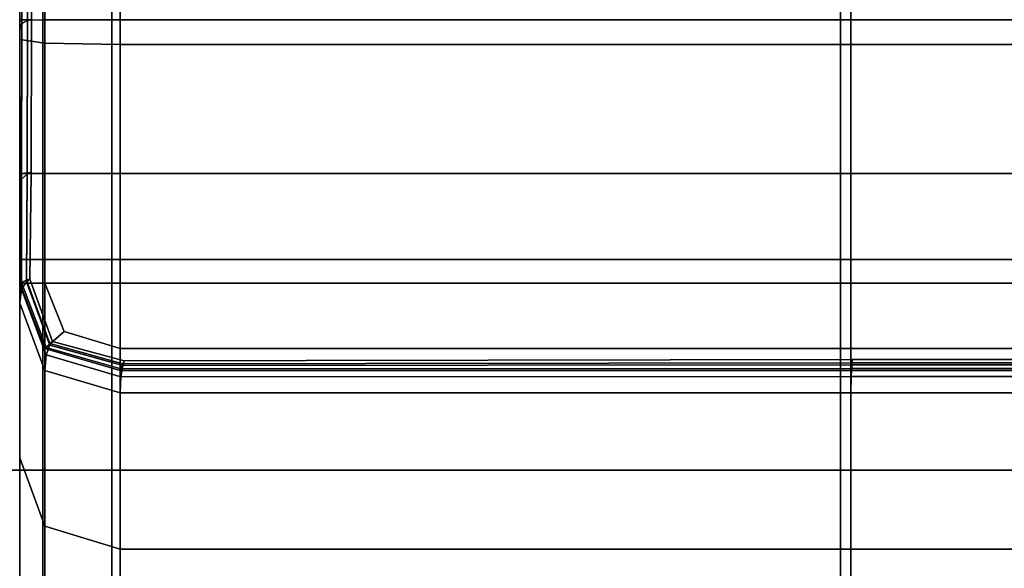
# Model space of a CAD drawing. Units: metres. Extents: x -23.52 to -22.47, y -0.68 to 0.08.
# Drawn here: x -23.25 to -23.12, y -0.06 to 0.01 of the extents above; entities that cross this region are included whole.
import ezdxf

# ---------------------------------------------------------------- set-up
doc = ezdxf.new("R2010")
doc.units = ezdxf.units.M
doc.header["$MEASUREMENT"] = 0

# ---------------------------------------------------------------- blocks, each defined once
blk = doc.blocks.new('400fbbfa-b8fb-412a-9d60-c9228699d5c8')
at = {"color": 0, "invisible_edges": 12}
for points in [[(12.069, 30.579, 38.663), (-13.12, 30.579, 38.663), (-13.12, 33.758, 38.458)], [(-13.12, 33.758, 38.458), (12.069, 33.758, 38.458), (12.069, 30.579, 38.663)], [(-4.57, 33.849, 19.57), (-4.57, 25.201, 19.57), (31.154, 25.199, 19.57)], [(31.154, 25.199, 19.57), (31.151, 33.838, 19.571), (-4.57, 33.849, 19.57)], [(-4.57, 25.201, 16.97), (-4.57, 33.849, 16.97), (31.151, 33.843, 16.97)], [(31.151, 33.843, 16.97), (31.154, 25.2, 16.97), (-4.57, 25.201, 16.97)], [(21.311, 30.579, 38.663), (12.069, 30.579, 38.663), (12.069, 33.758, 38.458)], [(12.069, 33.758, 38.458), (21.311, 33.758, 38.458), (21.311, 30.579, 38.663)], [(21.311, 33.758, 38.458), (22.263, 33.765, 38.754), (22.263, 30.595, 38.957)], [(22.263, 30.595, 38.957), (21.311, 30.579, 38.663), (21.311, 33.758, 38.458)], [(22.263, 33.765, 38.754), (22.58, 33.784, 39.64), (22.58, 30.643, 39.84)], [(22.58, 30.643, 39.84), (22.263, 30.595, 38.957), (22.263, 33.765, 38.754)], [(22.58, 30.934, 48.787), (22.58, 30.643, 39.84), (22.58, 33.784, 39.64)], [(-13.12, 27.863, 38.631), (12.201, 27.863, 38.631), (12.201, 33.187, 38.367)], [(12.201, 33.187, 38.367), (-13.12, 33.187, 38.367), (-13.12, 27.863, 38.631)], [(-13.12, 33.187, 19.57), (12.201, 33.187, 19.57), (12.201, 27.863, 19.57)], [(12.201, 27.863, 19.57), (-13.12, 27.863, 19.57), (-13.12, 33.187, 19.57)], [(21.417, 27.863, 38.631), (21.417, 33.187, 38.367), (12.201, 33.187, 38.367)], [(12.201, 33.187, 38.367), (12.201, 27.863, 38.631), (21.417, 27.863, 38.631)], [(21.417, 33.187, 19.57), (21.417, 27.863, 19.57), (12.201, 27.863, 19.57)], [(12.201, 27.863, 19.57), (12.201, 33.187, 19.57), (21.417, 33.187, 19.57)], [(21.417, 27.863, 19.57), (21.417, 33.187, 19.57), (22.289, 33.187, 19.804)], [(22.289, 27.863, 38.321), (22.289, 33.187, 38.069), (21.417, 33.187, 38.367)], [(21.417, 33.187, 38.367), (21.417, 27.863, 38.631), (22.289, 27.863, 38.321)], [(22.289, 33.187, 19.804), (22.289, 27.863, 19.815), (21.417, 27.863, 19.57)], [(22.289, 33.187, 38.069), (22.289, 27.863, 38.321), (22.58, 27.863, 37.394)], [(22.58, 27.863, 37.394), (22.58, 33.187, 37.175), (22.289, 33.187, 38.069)], [(22.289, 27.863, 19.815), (22.289, 33.187, 19.804), (22.58, 33.187, 20.507)], [(22.58, 33.187, 20.507), (22.58, 27.863, 20.551), (22.289, 27.863, 19.815)], [(22.58, 27.863, 28.845), (22.58, 33.187, 28.713), (22.58, 33.187, 32.348)], [(22.58, 27.863, 32.501), (22.58, 33.187, 32.348), (22.58, 33.187, 35.371)], [(22.58, 33.187, 35.371), (22.58, 27.863, 35.552), (22.58, 27.863, 32.501)], [(22.58, 33.187, 32.348), (22.58, 27.863, 32.501), (22.58, 27.863, 28.845)], [(22.58, 33.187, 37.175), (22.58, 27.863, 37.394), (22.58, 27.863, 35.552)], [(22.58, 33.187, 22.119), (22.58, 27.863, 22.201), (22.58, 27.863, 20.551)], [(22.58, 27.863, 35.552), (22.58, 33.187, 35.371), (22.58, 33.187, 37.175)], [(22.58, 27.863, 20.551), (22.58, 33.187, 20.507), (22.58, 33.187, 22.119)], [(22.58, 27.863, 22.201), (22.58, 33.187, 22.119), (22.58, 33.187, 25.079)], [(22.58, 33.187, 28.713), (22.58, 27.863, 28.845), (22.58, 27.863, 25.189)], [(22.58, 27.863, 25.189), (22.58, 33.187, 25.079), (22.58, 33.187, 28.713)], [(22.58, 33.187, 25.079), (22.58, 27.863, 25.189), (22.58, 27.863, 22.201)], [(12.069, 30.893, 135.118), (12.069, 32.77, 135.001), (-13.12, 32.77, 135.009)], [(-13.12, 32.77, 135.009), (-13.12, 30.893, 135.118), (12.069, 30.893, 135.118)], [(12.069, 32.77, 135.001), (12.069, 30.893, 135.118), (21.311, 30.893, 135.118)], [(21.311, 30.893, 135.118), (21.311, 32.77, 134.978), (12.069, 32.77, 135.001)], [(21.311, 32.77, 134.978), (21.311, 30.893, 135.118), (22.263, 30.893, 134.859)], [(22.43, 30.89, 107.829), (22.436, 32.755, 107.829), (22.484, 32.761, 107.929)], [(22.484, 32.761, 107.929), (22.48, 30.893, 107.929), (22.43, 30.89, 107.829)], [(22.436, 32.755, 107.829), (22.43, 30.89, 107.829), (22.48, 30.882, 107.729)], [(22.48, 30.882, 107.729), (22.484, 32.755, 107.729), (22.436, 32.755, 107.829)], [(22.556, 32.767, 108.352), (22.555, 30.893, 108.352), (22.48, 30.893, 107.929)], [(22.48, 30.893, 107.929), (22.484, 32.761, 107.929), (22.556, 32.767, 108.352)], [(22.484, 32.755, 107.729), (22.48, 30.882, 107.729), (22.555, 30.846, 107.391)], [(22.555, 30.846, 107.391), (22.556, 32.745, 107.391), (22.484, 32.755, 107.729)], [(22.58, 30.893, 109.423), (22.555, 30.893, 108.352), (22.556, 32.767, 108.352)], [(22.556, 32.745, 107.391), (22.555, 30.846, 107.391), (22.58, 30.758, 106.578)], [(22.556, 32.767, 108.352), (22.58, 32.77, 109.423), (22.58, 30.893, 109.423)], [(22.58, 30.758, 106.578), (22.58, 32.707, 106.578), (22.556, 32.745, 107.391)], [(22.58, 30.893, 113.249), (22.58, 30.893, 109.423), (22.58, 32.77, 109.423)], [(22.58, 29.763, 97.785), (22.58, 32.424, 97.726), (22.58, 32.707, 106.578)], [(22.58, 32.707, 106.578), (22.58, 30.758, 106.578), (22.58, 29.763, 97.785)], [(22.58, 31.681, 73.273), (22.58, 32.424, 97.726), (22.58, 29.763, 97.785)], [(22.58, 30.934, 48.787), (22.58, 31.681, 73.273), (22.58, 27.008, 73.505)], [(22.58, 29.763, 97.785), (22.58, 27.008, 73.505), (22.58, 31.681, 73.273)], [(12.069, 28.95, 135.001), (12.069, 30.893, 135.118), (-13.12, 30.893, 135.118)], [(-13.12, 30.893, 135.118), (-13.12, 28.95, 135.009), (12.069, 28.95, 135.001)], [(12.069, 30.893, 135.118), (12.069, 28.95, 135.001), (21.311, 28.95, 134.978)], [(21.311, 28.95, 134.978), (21.311, 30.893, 135.118), (12.069, 30.893, 135.118)], [(22.263, 28.95, 134.697), (22.263, 30.893, 134.859), (21.311, 30.893, 135.118)], [(21.311, 30.893, 135.118), (21.311, 28.95, 134.978), (22.263, 28.95, 134.697)], [(22.58, 30.893, 134.085), (22.263, 30.893, 134.859), (22.263, 28.95, 134.697)], [(22.263, 28.95, 134.697), (22.58, 28.95, 133.92), (22.58, 30.893, 134.085)], [(22.436, 28.959, 107.827), (22.43, 30.89, 107.829), (22.48, 30.893, 107.929)], [(22.43, 30.89, 107.829), (22.436, 28.959, 107.827), (22.484, 28.943, 107.728)], [(22.484, 28.943, 107.728), (22.48, 30.882, 107.729), (22.43, 30.89, 107.829)], [(22.48, 30.893, 107.929), (22.484, 28.959, 107.928), (22.436, 28.959, 107.827)], [(22.484, 28.959, 107.928), (22.48, 30.893, 107.929), (22.555, 30.893, 108.352)], [(22.556, 28.88, 107.391), (22.555, 30.846, 107.391), (22.48, 30.882, 107.729)], [(22.48, 30.882, 107.729), (22.484, 28.943, 107.728), (22.556, 28.88, 107.391)], [(22.555, 30.893, 108.352), (22.556, 28.952, 108.352), (22.484, 28.959, 107.928)], [(22.58, 28.95, 109.423), (22.556, 28.952, 108.352), (22.555, 30.893, 108.352)], [(22.555, 30.893, 108.352), (22.58, 30.893, 109.423), (22.58, 28.95, 109.423)], [(22.58, 30.643, 39.84), (22.58, 30.934, 48.787), (22.58, 24.25, 49.196)], [(22.58, 27.008, 73.505), (22.58, 24.25, 49.196), (22.58, 30.934, 48.787)], [(22.58, 28.95, 133.92), (22.58, 28.95, 130.391), (22.58, 30.893, 130.531)], [(22.58, 28.95, 113.229), (22.58, 28.95, 109.423), (22.58, 30.893, 109.423)], [(22.58, 30.893, 121.935), (22.58, 30.893, 130.531), (22.58, 28.95, 130.391)], [(22.58, 28.95, 121.856), (22.58, 28.95, 113.229), (22.58, 30.893, 113.249)], [(22.58, 30.893, 130.531), (22.58, 30.893, 134.085), (22.58, 28.95, 133.92)], [(22.58, 30.893, 109.423), (22.58, 30.893, 113.249), (22.58, 28.95, 113.229)], [(22.58, 28.95, 130.391), (22.58, 28.95, 121.856), (22.58, 30.893, 121.935)], [(22.58, 30.893, 113.249), (22.58, 30.893, 121.935), (22.58, 28.95, 121.856)], [(22.58, 28.741, 106.578), (22.58, 30.758, 106.578), (22.555, 30.846, 107.391)], [(22.555, 30.846, 107.391), (22.556, 28.88, 107.391), (22.58, 28.741, 106.578)], [(22.58, 30.758, 106.578), (22.58, 28.741, 106.578), (22.58, 27.037, 97.843)], [(22.58, 27.037, 97.843), (22.58, 29.763, 97.785), (22.58, 30.758, 106.578)], [(22.263, 30.595, 38.957), (22.58, 30.643, 39.84), (22.58, 23.249, 40.313)], [(22.58, 24.25, 49.196), (22.58, 23.249, 40.313), (22.58, 30.643, 39.84)], [(-13.12, 30.579, 38.663), (12.069, 30.579, 38.663), (12.069, 23.126, 39.142)], [(12.069, 23.126, 39.142), (-13.12, 23.126, 39.142), (-13.12, 30.579, 38.663)], [(12.069, 30.579, 38.663), (21.311, 30.579, 38.663), (21.311, 23.126, 39.142)], [(21.311, 23.126, 39.142), (12.069, 23.126, 39.142), (12.069, 30.579, 38.663)], [(21.311, 30.579, 38.663), (22.263, 30.595, 38.957), (22.263, 23.157, 39.435)], [(22.263, 23.157, 39.435), (21.311, 23.126, 39.142), (21.311, 30.579, 38.663)], [(22.58, 23.249, 40.313), (22.263, 23.157, 39.435), (22.263, 30.595, 38.957)], [(22.58, 27.008, 73.505), (22.58, 29.763, 97.785), (22.58, 27.037, 97.843)], [(-13.12, 28.95, 135.009), (-13.12, 27.566, 134.685), (12.069, 27.566, 134.653)], [(12.069, 27.566, 134.653), (12.069, 28.95, 135.001), (-13.12, 28.95, 135.009)], [(21.311, 27.566, 134.557), (21.311, 28.95, 134.978), (12.069, 28.95, 135.001)], [(12.069, 28.95, 135.001), (12.069, 27.566, 134.653), (21.311, 27.566, 134.557)], [(21.311, 28.95, 134.978), (21.311, 27.566, 134.557), (22.263, 27.566, 134.21)], [(22.263, 27.566, 134.21), (22.263, 28.95, 134.697), (21.311, 28.95, 134.978)], [(22.263, 28.95, 134.697), (22.263, 27.566, 134.21), (22.58, 27.566, 133.425)], [(22.58, 27.566, 133.425), (22.58, 28.95, 133.92), (22.263, 28.95, 134.697)], [(22.436, 28.959, 107.827), (22.452, 27.614, 107.823), (22.495, 27.581, 107.725)], [(22.495, 27.581, 107.725), (22.484, 28.943, 107.728), (22.436, 28.959, 107.827)], [(22.452, 27.614, 107.823), (22.436, 28.959, 107.827), (22.484, 28.959, 107.928)], [(22.484, 28.959, 107.928), (22.495, 27.601, 107.925), (22.452, 27.614, 107.823)], [(22.495, 27.601, 107.925), (22.484, 28.959, 107.928), (22.556, 28.952, 108.352)], [(22.484, 28.943, 107.728), (22.495, 27.581, 107.725), (22.559, 27.487, 107.391)], [(22.559, 27.487, 107.391), (22.556, 28.88, 107.391), (22.484, 28.943, 107.728)], [(22.556, 28.952, 108.352), (22.559, 27.574, 108.351), (22.495, 27.601, 107.925)], [(22.559, 27.574, 108.351), (22.556, 28.952, 108.352), (22.58, 28.95, 109.423)], [(22.58, 28.95, 109.423), (22.58, 27.566, 109.423), (22.559, 27.574, 108.351)], [(22.58, 27.566, 129.971), (22.58, 28.95, 130.391), (22.58, 28.95, 133.92)], [(22.58, 28.95, 113.229), (22.58, 27.566, 113.17), (22.58, 27.566, 109.423)], [(22.58, 28.95, 130.391), (22.58, 27.566, 129.971), (22.58, 27.566, 121.619)], [(22.58, 27.566, 109.423), (22.58, 28.95, 109.423), (22.58, 28.95, 113.229)], [(22.58, 28.95, 133.92), (22.58, 27.566, 133.425), (22.58, 27.566, 129.971)], [(22.58, 27.566, 113.17), (22.58, 28.95, 113.229), (22.58, 28.95, 121.856)], [(22.58, 28.95, 121.856), (22.58, 27.566, 121.619), (22.58, 27.566, 113.17)], [(22.58, 27.566, 121.619), (22.58, 28.95, 121.856), (22.58, 28.95, 130.391)], [(22.58, 27.313, 106.579), (22.58, 28.741, 106.578), (22.556, 28.88, 107.391)], [(22.556, 28.88, 107.391), (22.559, 27.487, 107.391), (22.58, 27.313, 106.579)], [(22.58, 25.359, 97.869), (22.58, 27.037, 97.843), (22.58, 28.741, 106.578)], [(22.58, 28.741, 106.578), (22.58, 27.313, 106.579), (22.58, 25.359, 97.869)], [(12.201, 27.863, 19.57), (12.201, 15.09, 19.57), (-13.12, 15.09, 19.57)], [(-13.12, 15.09, 19.57), (-13.12, 27.863, 19.57), (12.201, 27.863, 19.57)], [(12.201, 15.09, 39.262), (12.201, 27.863, 38.631), (-13.12, 27.863, 38.631)], [(-13.12, 27.863, 38.631), (-13.12, 15.09, 39.262), (12.201, 15.09, 39.262)], [(12.201, 27.863, 38.631), (12.201, 15.09, 39.262), (21.417, 15.09, 39.262)], [(12.201, 15.09, 19.57), (12.201, 27.863, 19.57), (21.417, 27.863, 19.57)], [(21.417, 27.863, 19.57), (21.417, 15.09, 19.57), (12.201, 15.09, 19.57)], [(21.417, 15.09, 39.262), (21.417, 27.863, 38.631), (12.201, 27.863, 38.631)], [(21.417, 15.09, 19.57), (21.417, 27.863, 19.57), (22.289, 27.863, 19.815)], [(22.289, 15.09, 38.927), (22.289, 27.863, 38.321), (21.417, 27.863, 38.631)], [(21.417, 27.863, 38.631), (21.417, 15.09, 39.262), (22.289, 15.09, 38.927)], [(22.289, 27.863, 19.815), (22.289, 15.09, 19.842), (21.417, 15.09, 19.57)], [(22.58, 27.863, 20.551), (22.58, 15.09, 20.657), (22.289, 15.09, 19.842)], [(22.58, 15.09, 37.92), (22.58, 27.863, 37.394), (22.289, 27.863, 38.321)], [(22.289, 15.09, 19.842), (22.289, 27.863, 19.815), (22.58, 27.863, 20.551)], [(22.289, 27.863, 38.321), (22.289, 15.09, 38.927), (22.58, 15.09, 37.92)], [(22.58, 15.09, 35.986), (22.58, 27.863, 35.552), (22.58, 27.863, 37.394)], [(22.58, 27.863, 22.201), (22.58, 15.09, 22.399), (22.58, 15.09, 20.657)], [(22.58, 27.863, 37.394), (22.58, 15.09, 37.92), (22.58, 15.09, 35.986)], [(22.58, 15.09, 20.657), (22.58, 27.863, 20.551), (22.58, 27.863, 22.201)], [(22.58, 27.863, 25.189), (22.58, 15.09, 25.452), (22.58, 15.09, 22.399)], [(22.58, 27.863, 28.845), (22.58, 15.09, 29.161), (22.58, 15.09, 25.452)], [(22.58, 15.09, 25.452), (22.58, 27.863, 25.189), (22.58, 27.863, 28.845)], [(22.58, 15.09, 22.399), (22.58, 27.863, 22.201), (22.58, 27.863, 25.189)], [(22.58, 15.09, 29.161), (22.58, 27.863, 28.845), (22.58, 27.863, 32.501)], [(22.58, 27.863, 35.552), (22.58, 15.09, 35.986), (22.58, 15.09, 32.869)], [(22.58, 27.863, 32.501), (22.58, 15.09, 32.869), (22.58, 15.09, 29.161)], [(22.58, 15.09, 32.869), (22.58, 27.863, 32.501), (22.58, 27.863, 35.552)], [(-13.12, 27.566, 134.685), (-13.12, 26.737, 134.052), (12.069, 26.737, 134.004)], [(12.069, 26.737, 134.004), (12.069, 27.566, 134.653), (-13.12, 27.566, 134.685)], [(12.069, 27.566, 134.653), (12.069, 26.737, 134.004), (21.311, 26.737, 133.861)], [(21.311, 26.737, 133.861), (21.311, 27.566, 134.557), (12.069, 27.566, 134.653)], [(21.311, 27.566, 134.557), (21.311, 26.737, 133.861), (22.016, 26.952, 133.695)], [(22.016, 26.952, 133.695), (22.263, 27.566, 134.21), (21.311, 27.566, 134.557)], [(22.263, 27.566, 134.21), (22.016, 26.952, 133.695), (22.263, 26.737, 132.962)], [(22.452, 27.614, 107.823), (22.165, 26.829, 107.818), (22.198, 26.78, 107.723)], [(22.165, 26.829, 107.818), (22.452, 27.614, 107.823), (22.495, 27.601, 107.925)], [(22.495, 27.601, 107.925), (22.198, 26.802, 107.921), (22.165, 26.829, 107.818)], [(22.198, 26.78, 107.723), (22.495, 27.581, 107.725), (22.452, 27.614, 107.823)], [(22.198, 26.802, 107.921), (22.495, 27.601, 107.925), (22.559, 27.574, 108.351)], [(22.495, 27.581, 107.725), (22.198, 26.78, 107.723), (22.247, 26.657, 107.391)], [(22.559, 27.574, 108.351), (22.247, 26.753, 108.351), (22.198, 26.802, 107.921)], [(22.247, 26.657, 107.391), (22.559, 27.487, 107.391), (22.495, 27.581, 107.725)], [(22.247, 26.753, 108.351), (22.559, 27.574, 108.351), (22.58, 27.566, 109.423)], [(22.58, 27.566, 109.423), (22.263, 26.737, 109.423), (22.247, 26.753, 108.351)], [(22.263, 26.737, 132.962), (22.58, 27.566, 133.425), (22.263, 27.566, 134.21)], [(22.263, 26.737, 113.111), (22.58, 27.566, 113.17), (22.58, 27.566, 121.619)], [(22.58, 27.566, 129.971), (22.263, 26.737, 129.559), (22.263, 26.737, 121.382)], [(22.58, 27.566, 121.619), (22.263, 26.737, 121.382), (22.263, 26.737, 113.111)], [(22.263, 26.737, 129.559), (22.58, 27.566, 129.971), (22.58, 27.566, 133.425)], [(22.58, 27.566, 133.425), (22.263, 26.737, 132.962), (22.263, 26.737, 129.559)], [(22.263, 26.737, 109.423), (22.58, 27.566, 109.423), (22.58, 27.566, 113.17)], [(22.263, 26.737, 121.382), (22.58, 27.566, 121.619), (22.58, 27.566, 129.971)], [(22.58, 27.566, 113.17), (22.263, 26.737, 113.111), (22.263, 26.737, 109.423)], [(22.559, 27.487, 107.391), (22.247, 26.657, 107.391), (22.263, 26.461, 106.579)], [(22.263, 26.461, 106.579), (22.58, 27.313, 106.579), (22.559, 27.487, 107.391)], [(22.263, 24.493, 97.876), (22.58, 25.359, 97.869), (22.58, 27.313, 106.579)], [(22.58, 27.313, 106.579), (22.263, 26.461, 106.579), (22.263, 24.493, 97.876)], [(22.58, 19.926, 73.842), (22.58, 22.278, 73.74), (22.58, 27.037, 97.843)], [(22.58, 27.037, 97.843), (22.58, 25.359, 97.869), (22.58, 19.926, 73.842)], [(22.58, 27.037, 97.843), (22.58, 22.278, 73.74), (22.58, 27.008, 73.505)], [(22.263, 26.737, 132.962), (22.016, 26.952, 133.695), (21.311, 26.737, 133.861)], [(22.58, 24.25, 49.196), (22.58, 27.008, 73.505), (22.58, 22.278, 73.74)], [(22.165, 26.829, 107.818), (21.258, 26.582, 107.815), (21.276, 26.523, 107.721)], [(21.258, 26.582, 107.815), (22.165, 26.829, 107.818), (22.198, 26.802, 107.921)], [(22.198, 26.802, 107.921), (21.276, 26.546, 107.919), (21.258, 26.582, 107.815)], [(21.276, 26.523, 107.721), (22.198, 26.78, 107.723), (22.165, 26.829, 107.818)], [(21.276, 26.546, 107.919), (22.198, 26.802, 107.921), (22.247, 26.753, 108.351)], [(22.198, 26.78, 107.723), (21.276, 26.523, 107.721), (21.303, 26.383, 107.391)], [(21.303, 26.383, 107.391), (22.247, 26.657, 107.391), (22.198, 26.78, 107.723)], [(12.069, 26.461, 132.988), (12.069, 26.737, 134.004), (-13.12, 26.737, 134.052)], [(-13.12, 26.737, 134.052), (-13.12, 26.461, 133.02), (12.069, 26.461, 132.988)], [(12.069, 26.737, 134.004), (12.069, 26.461, 132.988), (21.311, 26.461, 132.893)], [(21.311, 26.461, 132.893), (21.311, 26.737, 133.861), (12.069, 26.737, 134.004)], [(22.247, 26.753, 108.351), (21.303, 26.482, 108.35), (21.276, 26.546, 107.919)], [(21.311, 26.461, 109.423), (21.303, 26.482, 108.35), (22.247, 26.753, 108.351)], [(22.247, 26.657, 107.391), (21.303, 26.383, 107.391), (21.311, 26.178, 106.58)], [(22.247, 26.753, 108.351), (22.263, 26.737, 109.423), (21.311, 26.461, 109.423)], [(22.263, 26.737, 121.382), (22.263, 26.737, 129.559), (21.311, 26.461, 129.443)], [(22.263, 26.737, 129.559), (22.263, 26.737, 132.962), (21.311, 26.461, 132.893)], [(22.263, 26.737, 109.423), (22.263, 26.737, 113.111), (21.311, 26.461, 113.091)], [(21.311, 26.461, 129.443), (21.311, 26.461, 121.303), (22.263, 26.737, 121.382)], [(21.311, 26.461, 132.893), (21.311, 26.461, 129.443), (22.263, 26.737, 129.559)], [(21.311, 26.461, 113.091), (21.311, 26.461, 109.423), (22.263, 26.737, 109.423)], [(21.311, 26.737, 133.861), (21.311, 26.461, 132.893), (22.263, 26.737, 132.962)], [(22.263, 26.737, 113.111), (22.263, 26.737, 121.382), (21.311, 26.461, 121.303)], [(21.311, 26.461, 121.303), (21.311, 26.461, 113.091), (22.263, 26.737, 113.111)], [(21.311, 26.178, 106.58), (22.263, 26.461, 106.579), (22.247, 26.657, 107.391)], [(12.06, 26.534, 107.72), (12.056, 26.599, 107.813), (-13.12, 26.604, 107.813)], [(12.06, 26.556, 107.918), (-13.12, 26.56, 107.918), (-13.12, 26.604, 107.813)], [(-13.12, 26.604, 107.813), (-13.12, 26.538, 107.72), (12.06, 26.534, 107.72)], [(-13.12, 26.604, 107.813), (12.056, 26.599, 107.813), (12.06, 26.556, 107.918)], [(12.067, 26.485, 108.35), (-13.12, 26.486, 108.35), (-13.12, 26.56, 107.918)], [(-13.12, 26.56, 107.918), (12.06, 26.556, 107.918), (12.067, 26.485, 108.35)], [(12.067, 26.386, 107.392), (12.06, 26.534, 107.72), (-13.12, 26.538, 107.72)], [(-13.12, 26.538, 107.72), (-13.12, 26.387, 107.392), (12.067, 26.386, 107.392)], [(21.276, 26.546, 107.919), (12.06, 26.556, 107.918), (12.056, 26.599, 107.813)], [(21.258, 26.582, 107.815), (12.056, 26.599, 107.813), (12.06, 26.534, 107.72)], [(12.056, 26.599, 107.813), (21.258, 26.582, 107.815), (21.276, 26.546, 107.919)], [(12.06, 26.534, 107.72), (21.276, 26.523, 107.721), (21.258, 26.582, 107.815)], [(21.303, 26.482, 108.35), (12.067, 26.485, 108.35), (12.06, 26.556, 107.918)], [(12.06, 26.556, 107.918), (21.276, 26.546, 107.919), (21.303, 26.482, 108.35)], [(21.276, 26.523, 107.721), (12.06, 26.534, 107.72), (12.067, 26.386, 107.392)], [(12.067, 26.386, 107.392), (21.303, 26.383, 107.391), (21.276, 26.523, 107.721)], [(-13.12, 26.461, 109.423), (-13.12, 26.486, 108.35), (12.067, 26.485, 108.35)], [(12.067, 26.485, 108.35), (12.069, 26.461, 109.423), (-13.12, 26.461, 109.423)], [(12.069, 26.461, 129.467), (12.069, 26.461, 132.988), (-13.12, 26.461, 133.02)], [(-13.12, 26.461, 133.02), (-13.12, 26.461, 129.475), (12.069, 26.461, 129.467)], [(-13.12, 26.461, 113.091), (-13.12, 26.461, 109.423), (12.069, 26.461, 109.423)], [(-13.12, 26.461, 121.303), (-13.12, 26.461, 113.091), (12.069, 26.461, 113.091)], [(12.069, 26.461, 113.091), (12.069, 26.461, 121.303), (-13.12, 26.461, 121.303)], [(-13.12, 26.461, 129.475), (-13.12, 26.461, 121.303), (12.069, 26.461, 121.303)], [(12.069, 26.461, 121.303), (12.069, 26.461, 129.467), (-13.12, 26.461, 129.475)], [(12.069, 26.461, 109.423), (12.069, 26.461, 113.091), (-13.12, 26.461, 113.091)], [(12.069, 26.461, 109.423), (12.067, 26.485, 108.35), (21.303, 26.482, 108.35)], [(21.303, 26.482, 108.35), (21.311, 26.461, 109.423), (12.069, 26.461, 109.423)], [(12.069, 26.461, 113.091), (12.069, 26.461, 109.423), (21.311, 26.461, 109.423)], [(21.311, 26.461, 109.423), (21.311, 26.461, 113.091), (12.069, 26.461, 113.091)], [(12.069, 26.461, 132.988), (12.069, 26.461, 129.467), (21.311, 26.461, 129.443)], [(12.069, 26.461, 129.467), (12.069, 26.461, 121.303), (21.311, 26.461, 121.303)], [(12.069, 26.461, 121.303), (12.069, 26.461, 113.091), (21.311, 26.461, 113.091)], [(21.311, 26.461, 129.443), (21.311, 26.461, 132.893), (12.069, 26.461, 132.988)], [(21.311, 26.461, 121.303), (21.311, 26.461, 129.443), (12.069, 26.461, 129.467)], [(21.311, 26.461, 113.091), (21.311, 26.461, 121.303), (12.069, 26.461, 121.303)], [(21.311, 24.204, 97.878), (22.263, 24.493, 97.876), (22.263, 26.461, 106.579)], [(22.263, 26.461, 106.579), (21.311, 26.178, 106.58), (21.311, 24.204, 97.878)], [(12.069, 26.178, 106.58), (12.067, 26.386, 107.392), (-13.12, 26.387, 107.392)], [(-13.12, 26.387, 107.392), (-13.12, 26.178, 106.58), (12.069, 26.178, 106.58)], [(21.303, 26.383, 107.391), (12.067, 26.386, 107.392), (12.069, 26.178, 106.58)], [(12.069, 26.178, 106.58), (21.311, 26.178, 106.58), (21.303, 26.383, 107.391)], [(-13.12, 26.178, 106.58), (-13.12, 24.204, 97.879), (12.069, 24.204, 97.879)], [(12.069, 24.204, 97.879), (12.069, 26.178, 106.58), (-13.12, 26.178, 106.58)], [(12.069, 24.204, 97.879), (21.311, 24.204, 97.878), (21.311, 26.178, 106.58)], [(21.311, 26.178, 106.58), (12.069, 26.178, 106.58), (12.069, 24.204, 97.879)], [(22.58, 25.359, 97.869), (22.263, 24.493, 97.876), (22.263, 19.053, 73.87)], [(22.263, 19.053, 73.87), (22.58, 19.926, 73.842), (22.58, 25.359, 97.869)], [(-4.57, 1.513, 16.97), (-4.57, 25.201, 16.97), (31.154, 25.2, 16.97)], [(31.154, 1.513, 19.57), (31.154, 25.199, 19.57), (-4.57, 25.201, 19.57)], [(-4.57, 25.201, 19.57), (-4.57, 1.513, 19.57), (31.154, 1.513, 19.57)], [(31.154, 25.2, 16.97), (31.154, 1.513, 16.97), (-4.57, 1.513, 16.97)], [(22.263, 19.053, 73.87), (22.263, 24.493, 97.876), (21.311, 24.204, 97.878)], [(-13.12, 24.204, 97.879), (-13.12, 18.762, 73.879), (12.069, 18.762, 73.879)], [(12.069, 18.762, 73.879), (12.069, 24.204, 97.879), (-13.12, 24.204, 97.879)], [(21.311, 18.762, 73.879), (21.311, 24.204, 97.878), (12.069, 24.204, 97.879)], [(12.069, 24.204, 97.879), (12.069, 18.762, 73.879), (21.311, 18.762, 73.879)], [(21.311, 24.204, 97.878), (21.311, 18.762, 73.879), (22.263, 19.053, 73.87)], [(22.58, 23.249, 40.313), (22.58, 24.25, 49.196), (22.58, 17.518, 49.608)], [(22.58, 22.278, 73.74), (22.58, 17.518, 49.608), (22.58, 24.25, 49.196)]]:
    blk.add_3dface(points, dxfattribs=at)
blk = doc.blocks.new('e6915b58-fdb7-4a4f-9334-7848619b08fe')
blk.add_blockref('400fbbfa-b8fb-412a-9d60-c9228699d5c8', (0, 0))

msp = doc.modelspace()

# ---------------------------------------------------------------- block references
at = {"xscale": -0.01, "yscale": 0.01, "zscale": 0.01, "rotation": 360}
msp.add_blockref('e6915b58-fdb7-4a4f-9334-7848619b08fe', (-23.01987, -0.30003), dxfattribs=at)

doc.saveas('drawing.dxf')
